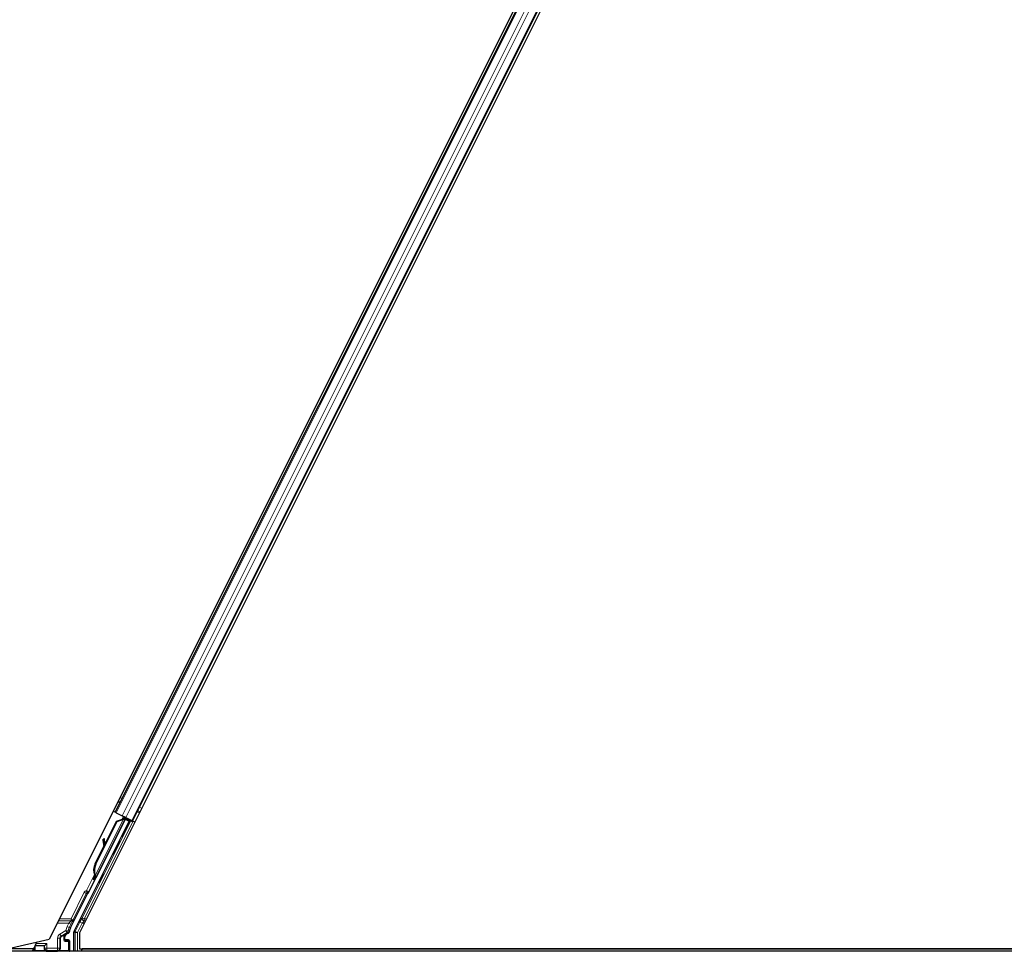
# Model space of a CAD drawing. Units: inches. Extents: x 0.4 to 33.6, y 0.4 to 21.6.
# Drawn here: x 23.3 to 23.5, y 5.8 to 6 of the extents above; entities that cross this region are included whole.
import ezdxf

# ---------------------------------------------------------------- set-up
doc = ezdxf.new("R2010")
doc.units = ezdxf.units.IN
doc.header["$MEASUREMENT"] = 0
doc.layers.add('Visible (ANSI)', color=7, linetype='Continuous', lineweight=25)
doc.layers.add('Visible Narrow (ANSI)', color=7, linetype='Continuous', lineweight=18)

msp = doc.modelspace()

# ---------------------------------------------------------------- linework, layer by layer
at = {"layer": 'Visible (ANSI)'}
for p, q in [((23.529107, 6.230741), (23.295533, 5.763593)), ((23.535231, 6.228993), (23.303332, 5.765195)), ((23.312569, 5.796257), (23.515398, 6.201915)), ((23.317041, 5.794021), (23.51987, 6.199679)), ((23.312569, 5.796257), (23.312005, 5.796539)), ((23.312768, 5.796157), (23.312569, 5.796257)), ((23.312768, 5.796157), (23.314325, 5.795379)), ((23.315286, 5.794898), (23.314325, 5.795379)), ((23.314619, 5.795055), (23.314874, 5.794927)), ((23.314857, 5.794771), (23.314994, 5.795044)), ((23.301968, 5.765657), (23.316113, 5.793945)), ((23.305644, 5.775552), (23.315095, 5.794454)), ((23.307463, 5.782936), (23.312964, 5.793938)), ((23.307576, 5.782879), (23.313077, 5.793881)), ((23.315263, 5.794798), (23.307617, 5.779506)), ((23.309938, 5.788089), (23.312883, 5.793979)), ((23.312883, 5.793979), (23.313628, 5.794261)), ((23.312964, 5.793938), (23.314564, 5.794548)), ((23.313077, 5.793881), (23.312964, 5.793938)), ((23.313077, 5.793881), (23.314677, 5.794491)), ((23.314564, 5.794548), (23.314614, 5.794523)), ((23.314614, 5.794523), (23.314677, 5.794491)), ((23.314978, 5.794943), (23.315021, 5.795031)), ((23.315104, 5.79488), (23.314978, 5.794943)), ((23.315097, 5.794465), (23.315095, 5.794454)), ((23.315095, 5.794454), (23.316113, 5.793945)), ((23.315264, 5.7948), (23.315104, 5.79488)), ((23.316263, 5.793995), (23.315142, 5.794556)), ((23.315245, 5.791923), (23.316263, 5.793995)), ((23.315264, 5.7948), (23.315307, 5.794888)), ((23.316361, 5.794028), (23.315281, 5.791906)), ((23.315286, 5.794898), (23.316842, 5.79412)), ((23.315558, 5.794348), (23.315724, 5.794679)), ((23.315591, 5.794413), (23.316361, 5.794028)), ((23.315653, 5.794538), (23.317076, 5.793827)), ((23.316263, 5.793995), (23.316113, 5.793945)), ((23.316534, 5.794086), (23.316361, 5.794028)), ((23.317041, 5.794021), (23.316842, 5.79412)), ((23.317605, 5.793739), (23.317041, 5.794021)), ((23.307382, 5.782976), (23.309662, 5.787536)), ((23.309732, 5.789402), (23.309415, 5.789358)), ((23.309751, 5.789392), (23.309434, 5.789348)), ((23.309683, 5.787376), (23.309446, 5.789117)), ((23.30947, 5.789105), (23.309709, 5.787427)), ((23.30996, 5.78793), (23.309787, 5.78915)), ((23.306911, 5.778963), (23.307353, 5.779847)), ((23.307367, 5.780029), (23.307317, 5.780054)), ((23.30743, 5.779997), (23.307367, 5.780029)), ((23.307085, 5.779323), (23.306906, 5.778966)), ((23.306906, 5.778966), (23.306911, 5.778963)), ((23.306922, 5.778958), (23.306911, 5.778963)), ((23.307355, 5.779825), (23.306922, 5.778958)), ((23.306922, 5.778958), (23.306929, 5.778954)), ((23.306942, 5.778948), (23.306929, 5.778954)), ((23.306942, 5.778948), (23.306949, 5.778944)), ((23.306949, 5.778944), (23.307356, 5.779755)), ((23.30696, 5.778938), (23.306949, 5.778944)), ((23.307353, 5.779723), (23.30696, 5.778938)), ((23.30696, 5.778938), (23.306965, 5.778936)), ((23.306965, 5.778936), (23.307144, 5.779294)), ((23.307251, 5.778793), (23.306965, 5.778936)), ((23.307144, 5.779294), (23.30743, 5.779151)), ((23.30743, 5.779151), (23.307251, 5.778793)), ((23.30733, 5.779648), (23.307456, 5.779585)), ((23.307456, 5.779585), (23.307617, 5.779505)), ((23.30101, 5.766502), (23.305386, 5.775254)), ((23.299844, 5.764754), (23.300455, 5.765107)), ((23.301905, 5.760468), (23.301905, 5.765388)), ((23.303332, 5.765195), (23.303332, 5.761098)), ((23.284726, 5.761098), (23.295533, 5.763593)), ((23.291909, 5.761914), (23.292209, 5.762514)), ((23.292209, 5.762514), (23.292386, 5.762866)), ((23.294985, 5.762514), (23.294385, 5.761914)), ((23.299544, 5.763593), (23.299544, 5.764234)), ((23.300546, 5.763393), (23.299744, 5.763393)), ((23.300746, 5.763193), (23.300746, 5.760543)), ((23.761993, 5.760468), (22.804307, 5.760468)), ((23.291496, 5.761088), (22.824079, 5.761088)), ((23.291693, 5.761482), (23.291186, 5.760468)), ((23.291868, 5.761832), (23.291693, 5.761482)), ((23.291693, 5.761482), (23.291693, 5.760543)), ((23.291909, 5.761914), (23.291868, 5.761832)), ((23.291927, 5.761914), (23.291909, 5.761914)), ((23.294247, 5.761914), (23.291927, 5.761914)), ((23.294247, 5.761914), (23.294305, 5.761914)), ((23.294385, 5.761914), (23.294305, 5.761914)), ((23.303332, 5.761098), (23.762121, 5.761098)), ((23.303769, 5.760468), (23.304084, 5.761098)), ((23.76212, 5.761088), (23.304079, 5.761088))]:
    msp.add_line(p, q, dxfattribs=at)
for centre, major_axis, ratio, start_param, end_param in [((23.314614, 5.795046), (-0.000537, 0.000268), 0.0174551, 4.216916, 4.712389), ((23.317071, 5.793817), (-0.000537, 0.000268), 0.0174551, 4.712389, 6.265732), ((23.315469, 5.792327), (0.00055, 0.0011), 0.0174551, 1.9547688, 4.3284165), ((23.309498, 5.788763), (-0.000083, 0.000594), 0.0043131, 5.8304198, 7.2156469), ((23.308935, 5.792861), (0.000552, -0.003962), 0.0043131, 5.8304198, 6.7300135), ((23.309517, 5.788754), (-0.000083, 0.000594), 0.0043131, 5.3447865, 6.7300135), ((23.309815, 5.788807), (-0.000083, 0.000594), 0.0043131, 6.0839042, 6.2831853), ((23.309833, 5.788798), (-0.000083, 0.000594), 0.0043131, 5.3447865, 6.2831853), ((23.310187, 5.781574), (0.00152, 0.003041), 0.9225381, 1.5707872, 2.4612242), ((23.310256, 5.781539), (0.001521, 0.003041), 0.9184464, 1.5708053, 2.4612423), ((23.310369, 5.781483), (0.001521, 0.003041), 0.9184464, 1.5708053, 2.4612423), ((23.307472, 5.780024), (0.000836, 0.001673), 0.005236, 1.7005617, 2.2675202), ((23.307472, 5.780024), (-0.000836, -0.001673), 0.005236, 0.8740654, 1.4212001), ((23.308606, 5.782364), (-0.001521, -0.003041), 0.005236, 5.7932244, 6.2831818), ((23.308665, 5.782335), (-0.001521, -0.003041), 0.005236, 6.2831818, 6.7731391), ((23.307759, 5.779881), (0.000577, 0.001154), 0.005236, 2.7658895, 3.5172958), ((23.308951, 5.782192), (-0.001521, -0.003041), 0.005236, 0, 0.4899538), ((23.305565, 5.775164), (-0.000179, 0.000089), 0.9998477, 5.7847198, 6.2831853), ((23.300144, 5.764234), (-0.00052, 0.0003), 0.9997969, 5.7596745, 6.8066962), ((23.303246, 5.765384), (-0.002434, 0.000574), 0.9998392, 6.0513979, 6.4368004), ((23.302505, 5.765388), (-0.000584, 0.000138), 0.9998392, 6.0513979, 6.5149727), ((23.299744, 5.763593), (-0.000141, -0.000141), 0.9996955, 5.4979394, 7.0684312), ((23.300546, 5.763193), (0.000141, 0.000141), 0.9996955, 5.4979394, 7.0684312), ((23.291893, 5.760543), (-0.000141, -0.000141), 0.9996955, 5.4979394, 5.8839459), ((23.294385, 5.762514), (0, -0.0006), 0.0174551, 0, 0.0174533), ((23.300546, 5.760543), (0.000141, -0.000141), 0.9996955, 0.3992394, 0.7852459)]:
    msp.add_ellipse(centre, major_axis=major_axis, ratio=ratio, start_param=start_param, end_param=end_param, dxfattribs=at)
for centre, major_axis in [((23.314839, 5.791211), (-0.000577, -0.001154)), ((23.314955, 5.791153), (-0.000577, -0.001154)), ((23.312884, 5.787157), (-0.000894, -0.001789)), ((23.308949, 5.779286), (-0.000577, -0.001154)), ((23.29622, 5.760513), (0.00148, 0))]:
    msp.add_ellipse(centre, major_axis=major_axis, ratio=0.0174551, dxfattribs=at)
for points, knots in [([(23.314978, 5.794943), (23.314938, 5.794862), (23.314882, 5.794791), (23.314811, 5.794726), (23.31474, 5.79466), (23.314656, 5.794603), (23.314564, 5.794548)], [0, 0, 0, 0, 0.041952806, 0.041952806, 0.041952806, 0.083905617, 0.083905617, 0.083905617, 0.083905617]), ([(23.314677, 5.794491), (23.314795, 5.794515), (23.314902, 5.794543), (23.314993, 5.79458), (23.315059, 5.794607), (23.315115, 5.794638), (23.315161, 5.794674), (23.315206, 5.794711), (23.315241, 5.794753), (23.315264, 5.7948)], [0, 0, 0, 0, 0.04830059, 0.04830059, 0.04830059, 0.08291018, 0.08291018, 0.08291018, 0.11752004, 0.11752004, 0.11752004, 0.11752004]), ([(23.30724, 5.780092), (23.307242, 5.780086), (23.307243, 5.78008), (23.307244, 5.780075), (23.307245, 5.780069), (23.307246, 5.780063), (23.307248, 5.780057), (23.307249, 5.780052), (23.30725, 5.780046), (23.307251, 5.78004), (23.307252, 5.780035), (23.307253, 5.780029), (23.307254, 5.780023), (23.307256, 5.780018), (23.307257, 5.780012), (23.307258, 5.780007), (23.307259, 5.780001), (23.30726, 5.779996), (23.307261, 5.77999), (23.307262, 5.779983), (23.307263, 5.779976), (23.307265, 5.779969), (23.307265, 5.779965), (23.307266, 5.779962), (23.307267, 5.779958), (23.307267, 5.779952), (23.307268, 5.779947), (23.307269, 5.779942), (23.30727, 5.779936), (23.307271, 5.779931), (23.307272, 5.779926), (23.307272, 5.779921), (23.307273, 5.779916), (23.307274, 5.779911), (23.307274, 5.779906), (23.307275, 5.779901), (23.307276, 5.779895), (23.307276, 5.77989), (23.307277, 5.779886), (23.307277, 5.779881), (23.307278, 5.779876), (23.307278, 5.779871), (23.307279, 5.779866), (23.307279, 5.779861), (23.307279, 5.779856), (23.30728, 5.779852), (23.30728, 5.779847), (23.30728, 5.779842), (23.307281, 5.779838), (23.307281, 5.779833), (23.307281, 5.779828), (23.307281, 5.779824), (23.307281, 5.779818), (23.307281, 5.779812), (23.307281, 5.779807), (23.307281, 5.779804), (23.307281, 5.7798), (23.307281, 5.779797), (23.307281, 5.779793), (23.307281, 5.779789), (23.30728, 5.779785), (23.30728, 5.77978), (23.30728, 5.779776), (23.307279, 5.779772), (23.307279, 5.779768), (23.307278, 5.779764), (23.307278, 5.77976), (23.307277, 5.779756), (23.307277, 5.779752), (23.307276, 5.779748), (23.307275, 5.779744), (23.307275, 5.77974), (23.307274, 5.779737), (23.307273, 5.779733), (23.307272, 5.779729), (23.307271, 5.779726), (23.30727, 5.779722), (23.307269, 5.779718), (23.307268, 5.779715), (23.307267, 5.779711), (23.307266, 5.779708), (23.307265, 5.779705), (23.307264, 5.779701), (23.307262, 5.779698), (23.307261, 5.779695), (23.307259, 5.779691), (23.307258, 5.779688), (23.307256, 5.779685)], [0, 0, 0, 0, 0.002346749, 0.002346749, 0.002346749, 0.004698508, 0.004698508, 0.004698508, 0.007052327, 0.007052327, 0.007052327, 0.009405267, 0.009405267, 0.009405267, 0.011754434, 0.011754434, 0.011754434, 0.014097016, 0.014097016, 0.014097016, 0.017052365, 0.017052365, 0.017052365, 0.018755583, 0.018755583, 0.018755583, 0.021080949, 0.021080949, 0.021080949, 0.023405692, 0.023405692, 0.023405692, 0.025728618, 0.025728618, 0.025728618, 0.028048554, 0.028048554, 0.028048554, 0.030364354, 0.030364354, 0.030364354, 0.032674905, 0.032674905, 0.032674905, 0.034979129, 0.034979129, 0.034979129, 0.037275988, 0.037275988, 0.037275988, 0.039564488, 0.039564488, 0.039564488, 0.042479447, 0.042479447, 0.042479447, 0.044115395, 0.044115395, 0.044115395, 0.046386054, 0.046386054, 0.046386054, 0.048655059, 0.048655059, 0.048655059, 0.050921413, 0.050921413, 0.050921413, 0.05318414, 0.05318414, 0.05318414, 0.055442288, 0.055442288, 0.055442288, 0.057694932, 0.057694932, 0.057694932, 0.059941178, 0.059941178, 0.059941178, 0.062180163, 0.062180163, 0.062180163, 0.06441106, 0.06441106, 0.06441106, 0.066633081, 0.066633081, 0.066633081, 0.066633081]), ([(23.307317, 5.780054), (23.307318, 5.780048), (23.30732, 5.780042), (23.307321, 5.780036), (23.307322, 5.78003), (23.307323, 5.780025), (23.307324, 5.780019), (23.307325, 5.780013), (23.307327, 5.780008), (23.307328, 5.780002), (23.307329, 5.779996), (23.30733, 5.779991), (23.307331, 5.779985), (23.307332, 5.779979), (23.307333, 5.779974), (23.307334, 5.779968), (23.307335, 5.779963), (23.307336, 5.779957), (23.307337, 5.779952), (23.307338, 5.779945), (23.30734, 5.779938), (23.307341, 5.779931), (23.307341, 5.779927), (23.307342, 5.779923), (23.307343, 5.779919), (23.307344, 5.779914), (23.307344, 5.779909), (23.307345, 5.779904), (23.307346, 5.779898), (23.307347, 5.779893), (23.307348, 5.779888), (23.307348, 5.779883), (23.307349, 5.779878), (23.30735, 5.779873), (23.30735, 5.779868), (23.307351, 5.779862), (23.307351, 5.779857), (23.307352, 5.779852), (23.307353, 5.779848), (23.307353, 5.779843), (23.307354, 5.779838), (23.307354, 5.779833), (23.307354, 5.779828), (23.307355, 5.779823), (23.307355, 5.779819), (23.307355, 5.779814), (23.307356, 5.779809), (23.307356, 5.779804), (23.307356, 5.7798), (23.307356, 5.779795), (23.307356, 5.779791), (23.307356, 5.779786), (23.307356, 5.77978), (23.307356, 5.779775), (23.307356, 5.779769), (23.307356, 5.779766), (23.307356, 5.779763), (23.307356, 5.77976), (23.307356, 5.779755), (23.307356, 5.779751), (23.307355, 5.779747), (23.307355, 5.779743), (23.307355, 5.779739), (23.307354, 5.779735), (23.307354, 5.77973), (23.307353, 5.779726), (23.307353, 5.779722), (23.307352, 5.779718), (23.307352, 5.779715), (23.307351, 5.779711), (23.30735, 5.779707), (23.307349, 5.779703), (23.307349, 5.779699), (23.307348, 5.779696), (23.307347, 5.779692), (23.307346, 5.779688), (23.307345, 5.779685), (23.307344, 5.779681), (23.307343, 5.779678), (23.307342, 5.779674), (23.30734, 5.779671), (23.307339, 5.779667), (23.307338, 5.779664), (23.307336, 5.779661), (23.307335, 5.779657), (23.307334, 5.779654), (23.307332, 5.779651), (23.30733, 5.779648)], [0, 0, 0, 0, 0.002346749, 0.002346749, 0.002346749, 0.004698508, 0.004698508, 0.004698508, 0.007052327, 0.007052327, 0.007052327, 0.009405267, 0.009405267, 0.009405267, 0.011754434, 0.011754434, 0.011754434, 0.014097016, 0.014097016, 0.014097016, 0.017052365, 0.017052365, 0.017052365, 0.018755583, 0.018755583, 0.018755583, 0.021080949, 0.021080949, 0.021080949, 0.023405692, 0.023405692, 0.023405692, 0.025728618, 0.025728618, 0.025728618, 0.028048554, 0.028048554, 0.028048554, 0.030364354, 0.030364354, 0.030364354, 0.032674905, 0.032674905, 0.032674905, 0.034979129, 0.034979129, 0.034979129, 0.037275988, 0.037275988, 0.037275988, 0.039564488, 0.039564488, 0.039564488, 0.042479447, 0.042479447, 0.042479447, 0.044115395, 0.044115395, 0.044115395, 0.046386054, 0.046386054, 0.046386054, 0.048655059, 0.048655059, 0.048655059, 0.050921413, 0.050921413, 0.050921413, 0.05318414, 0.05318414, 0.05318414, 0.055442288, 0.055442288, 0.055442288, 0.057694932, 0.057694932, 0.057694932, 0.059941178, 0.059941178, 0.059941178, 0.062180163, 0.062180163, 0.062180163, 0.06441106, 0.06441106, 0.06441106, 0.066633081, 0.066633081, 0.066633081, 0.066633081]), ([(23.307617, 5.779505), (23.307618, 5.779508), (23.30762, 5.779511), (23.307621, 5.779514), (23.307622, 5.779518), (23.307623, 5.779521), (23.307624, 5.779525), (23.307625, 5.779528), (23.307626, 5.779532), (23.307627, 5.779536), (23.307627, 5.779539), (23.307628, 5.779543), (23.307628, 5.779547), (23.307629, 5.779551), (23.307629, 5.779555), (23.307629, 5.779559), (23.307629, 5.779563), (23.307629, 5.779568), (23.307628, 5.779572), (23.307628, 5.779576), (23.307628, 5.779581), (23.307627, 5.779585), (23.307626, 5.77959), (23.307626, 5.779594), (23.307625, 5.779599), (23.307624, 5.779604), (23.307623, 5.779609), (23.307622, 5.779614), (23.307621, 5.779618), (23.30762, 5.779622), (23.307619, 5.779626), (23.307617, 5.779632), (23.307615, 5.779638), (23.307613, 5.779644), (23.307612, 5.779649), (23.30761, 5.779655), (23.307608, 5.77966), (23.307606, 5.779666), (23.307604, 5.779671), (23.307602, 5.779677), (23.3076, 5.779682), (23.307598, 5.779688), (23.307595, 5.779694), (23.307593, 5.7797), (23.30759, 5.779706), (23.307588, 5.779711), (23.307585, 5.779717), (23.307582, 5.779723), (23.307579, 5.779729), (23.307577, 5.779735), (23.307574, 5.779742), (23.307571, 5.779748), (23.307568, 5.779754), (23.307565, 5.77976), (23.307561, 5.779767), (23.307557, 5.779775), (23.307553, 5.779783), (23.307549, 5.779791), (23.307546, 5.779796), (23.307544, 5.779801), (23.307541, 5.779806), (23.307538, 5.779812), (23.307534, 5.779819), (23.30753, 5.779826), (23.307527, 5.779832), (23.307523, 5.779839), (23.307519, 5.779846), (23.307515, 5.779853), (23.307511, 5.77986), (23.307507, 5.779867), (23.307503, 5.779874), (23.307499, 5.779881), (23.307495, 5.779888), (23.307491, 5.779895), (23.307487, 5.779902), (23.307483, 5.779909), (23.307479, 5.779916), (23.307474, 5.779923), (23.30747, 5.779931), (23.307466, 5.779938), (23.307461, 5.779945), (23.307457, 5.779953), (23.307453, 5.77996), (23.307448, 5.779967), (23.307444, 5.779975), (23.307439, 5.779982), (23.307435, 5.77999), (23.30743, 5.779997)], [0, 0, 0, 0, 0.00372486, 0.00372486, 0.00372486, 0.00745131, 0.00745131, 0.00745131, 0.01117751, 0.01117751, 0.01117751, 0.01490162, 0.01490162, 0.01490162, 0.0186218, 0.0186218, 0.0186218, 0.02233619, 0.02233619, 0.02233619, 0.02604296, 0.02604296, 0.02604296, 0.02974029, 0.02974029, 0.02974029, 0.03342638, 0.03342638, 0.03342638, 0.03640947, 0.03640947, 0.03640947, 0.04076926, 0.04076926, 0.04076926, 0.04443837, 0.04443837, 0.04443837, 0.04810536, 0.04810536, 0.04810536, 0.05176846, 0.05176846, 0.05176846, 0.05542591, 0.05542591, 0.05542591, 0.05907595, 0.05907595, 0.05907595, 0.06271684, 0.06271684, 0.06271684, 0.06634687, 0.06634687, 0.06634687, 0.07096446, 0.07096446, 0.07096446, 0.07357217, 0.07357217, 0.07357217, 0.07718059, 0.07718059, 0.07718059, 0.08078786, 0.08078786, 0.08078786, 0.08439152, 0.08439152, 0.08439152, 0.08798912, 0.08798912, 0.08798912, 0.09157823, 0.09157823, 0.09157823, 0.09515641, 0.09515641, 0.09515641, 0.09872131, 0.09872131, 0.09872131, 0.10227061, 0.10227061, 0.10227061, 0.10580207, 0.10580207, 0.10580207, 0.10580207]), ([(23.30545, 5.775328), (23.305491, 5.775357), (23.305528, 5.775391), (23.305594, 5.775466), (23.305622, 5.775508), (23.305644, 5.775552)], [0, 0, 0, 0, 0.019000334, 0.019000334, 0.038000618, 0.038000618, 0.038000618, 0.038000618]), ([(23.299649, 5.764867), (23.299648, 5.764866), (23.299647, 5.764866), (23.299502, 5.764783), (23.299381, 5.764657), (23.299311, 5.764528)], [-0.083225687, -0.083225687, -0.083225687, -0.083225687, -0.0827497, -0.0827497, 0, 0, 0, 0]), ([(23.300455, 5.765107), (23.300497, 5.765131), (23.300536, 5.76516), (23.300605, 5.765228), (23.300636, 5.765266), (23.300688, 5.765348), (23.300709, 5.765392), (23.30074, 5.765483), (23.30075, 5.765531), (23.300754, 5.765579)], [0, 0, 0, 0, 0.018443045, 0.018443045, 0.036881384, 0.036881384, 0.055319798, 0.055319798, 0.073762776, 0.073762776, 0.073762776, 0.073762776])]:
    msp.add_open_spline(points, degree=3, knots=knots, dxfattribs=at)
at = {"layer": 'Visible Narrow (ANSI)'}
for p, q in [((23.312768, 5.796157), (23.515597, 6.201816)), ((23.314325, 5.795379), (23.517153, 6.201038)), ((23.315286, 5.794898), (23.518115, 6.200557)), ((23.316842, 5.79412), (23.519671, 6.199779)), ((23.313204, 5.798936), (23.313768, 5.798654)), ((23.313243, 5.799013), (23.313806, 5.798731)), ((23.313346, 5.79922), (23.31391, 5.798938)), ((23.313772, 5.800072), (23.314336, 5.79979)), ((23.314619, 5.795055), (23.314361, 5.794538)), ((23.314975, 5.795054), (23.314813, 5.794728)), ((23.314857, 5.794771), (23.314994, 5.795044)), ((23.31824, 5.796418), (23.318803, 5.796136)), ((23.318279, 5.796495), (23.318842, 5.796213)), ((23.318382, 5.796702), (23.318945, 5.79642)), ((23.318808, 5.797554), (23.319371, 5.797272)), ((23.316534, 5.794086), (23.304055, 5.769128)), ((23.304592, 5.768859), (23.317076, 5.793827)), ((23.314677, 5.794491), (23.30743, 5.779997)), ((23.315245, 5.791923), (23.315281, 5.791906)), ((23.309439, 5.7893), (23.309424, 5.789298)), ((23.309787, 5.78915), (23.30947, 5.789105)), ((23.307576, 5.782879), (23.307463, 5.782936)), ((23.307196, 5.780208), (23.305137, 5.776091)), ((23.30724, 5.780092), (23.307275, 5.780162)), ((23.30735, 5.779872), (23.307256, 5.779685)), ((23.305674, 5.775823), (23.307177, 5.77883)), ((23.304568, 5.775663), (23.301166, 5.768859)), ((23.301703, 5.768591), (23.305105, 5.775394)), ((23.305105, 5.775394), (23.304568, 5.775663)), ((23.305105, 5.775394), (23.305386, 5.775254)), ((23.305247, 5.775501), (23.305137, 5.776091)), ((23.305137, 5.776091), (23.305674, 5.775823)), ((23.2976, 5.767728), (23.300616, 5.767728)), ((23.297883, 5.768294), (23.301166, 5.768294)), ((23.301166, 5.768859), (23.298166, 5.768859)), ((23.300616, 5.767728), (23.300173, 5.766841)), ((23.300616, 5.767728), (23.301153, 5.76746)), ((23.300709, 5.766573), (23.301153, 5.76746)), ((23.301166, 5.768859), (23.301166, 5.768294)), ((23.301703, 5.768591), (23.301166, 5.768859)), ((23.303474, 5.767996), (23.302269, 5.765586)), ((23.302805, 5.765317), (23.304011, 5.767728)), ((23.304011, 5.767728), (23.303474, 5.767996)), ((23.304011, 5.767728), (23.304599, 5.767728)), ((23.304592, 5.768859), (23.304055, 5.769128)), ((23.305165, 5.768859), (23.304592, 5.768859)), ((23.304592, 5.768294), (23.304592, 5.768859)), ((23.304592, 5.768294), (23.304882, 5.768294)), ((23.299866, 5.765806), (23.298294, 5.764898)), ((23.298294, 5.764898), (23.298594, 5.764379)), ((23.298594, 5.764379), (23.300165, 5.765286)), ((23.299649, 5.764867), (23.298682, 5.764328)), ((23.299649, 5.764867), (23.299844, 5.764754)), ((23.300165, 5.765286), (23.299866, 5.765806)), ((23.299866, 5.765806), (23.300462, 5.765738)), ((23.300173, 5.766841), (23.300709, 5.766573)), ((23.30101, 5.766502), (23.300709, 5.766573)), ((23.301905, 5.765388), (23.302205, 5.765317)), ((23.302269, 5.765586), (23.301968, 5.765657)), ((23.302805, 5.765317), (23.302205, 5.765317)), ((23.302205, 5.765317), (23.302205, 5.760468)), ((23.302269, 5.765586), (23.302805, 5.765317)), ((23.302805, 5.760468), (23.302805, 5.765317)), ((23.294985, 5.762514), (23.292209, 5.762514)), ((23.294985, 5.761244), (23.294985, 5.762514)), ((23.297694, 5.763859), (23.297694, 5.761244)), ((23.297694, 5.763859), (23.298294, 5.763859)), ((23.298294, 5.761244), (23.298294, 5.763859)), ((23.298294, 5.763859), (23.298378, 5.76381)), ((23.298378, 5.76381), (23.298437, 5.76381)), ((23.298378, 5.76381), (23.298378, 5.761159)), ((23.298437, 5.761159), (23.298437, 5.76381)), ((23.298682, 5.764328), (23.298594, 5.764379)), ((23.29864, 5.764155), (23.299311, 5.764528)), ((23.299348, 5.764347), (23.29929, 5.764347)), ((23.29929, 5.764347), (23.29929, 5.763396)), ((23.29929, 5.763396), (23.299348, 5.763396)), ((23.299348, 5.763396), (23.299348, 5.764347)), ((23.299348, 5.764347), (23.299544, 5.764234)), ((23.299544, 5.763593), (23.299348, 5.763396)), ((23.299555, 5.763204), (23.299744, 5.763393)), ((23.300371, 5.763218), (23.299555, 5.763204)), ((23.299682, 5.763089), (23.299682, 5.763089)), ((23.299697, 5.763004), (23.300513, 5.763018)), ((23.300546, 5.763393), (23.300371, 5.763218)), ((23.300513, 5.763018), (23.300571, 5.763018)), ((23.300513, 5.763018), (23.300513, 5.760718)), ((23.300571, 5.763018), (23.300746, 5.763193)), ((23.300571, 5.760718), (23.300571, 5.763018)), ((23.291868, 5.760718), (23.291693, 5.760543)), ((23.291868, 5.761832), (23.291868, 5.760718)), ((23.291927, 5.760718), (23.291868, 5.760718)), ((23.291927, 5.760718), (23.291927, 5.761914)), ((23.294359, 5.760761), (23.291927, 5.760718)), ((23.292018, 5.760468), (23.292068, 5.760518)), ((23.292068, 5.760518), (23.2945, 5.760561)), ((23.294247, 5.761914), (23.294247, 5.761163)), ((23.294305, 5.761163), (23.294247, 5.761163)), ((23.294305, 5.761163), (23.294305, 5.761914)), ((23.294385, 5.761244), (23.294305, 5.761163)), ((23.294385, 5.761914), (23.294385, 5.761244)), ((23.294385, 5.761244), (23.294985, 5.761244)), ((23.294919, 5.760578), (23.294985, 5.760644)), ((23.297694, 5.761244), (23.294985, 5.761244)), ((23.294985, 5.761244), (23.294985, 5.760644)), ((23.294985, 5.760644), (23.297694, 5.760644)), ((23.297694, 5.760644), (23.297694, 5.761244)), ((23.297694, 5.761244), (23.298294, 5.761244)), ((23.297694, 5.760644), (23.297764, 5.760573)), ((23.298184, 5.760556), (23.300371, 5.760518)), ((23.298378, 5.761159), (23.298294, 5.761244)), ((23.300513, 5.760718), (23.298324, 5.760756)), ((23.298378, 5.761159), (23.298437, 5.761159)), ((23.300371, 5.760518), (23.300421, 5.760468)), ((23.300571, 5.760718), (23.300513, 5.760718)), ((23.300746, 5.760543), (23.300571, 5.760718))]:
    msp.add_line(p, q, dxfattribs=at)
for centre, radius, start, end in [((23.300371, 5.763018), 0.0002, 0, 89.98255), ((23.292068, 5.760718), 0.0002, 180, 269.98255), ((23.294985, 5.761244), 0.0006, 180, 269.98255), ((23.297694, 5.761244), 0.0006, 270, 359.98255), ((23.300371, 5.760718), 0.0002, 270, 359.98255)]:
    msp.add_arc(centre, radius, start, end, dxfattribs=at)
for centre, major_axis, ratio, start_param, end_param in [((23.305284, 5.775305), (-0.000716, 0.000358), 0.9998477, 5.3600096, 6.2831853), ((23.305284, 5.775305), (-0.000179, 0.00009), 0.9989349, 5.3600096, 6.2831853), ((23.305137, 5.776091), (0.00059, 0.00011), 0.9999455, 4.712389, 5.6356212), ((23.304667, 5.775613), (0.000843, -0.000422), 0.2121402, 0.4984655, 0.9231757), ((23.305204, 5.775345), (0.000358, 0.000716), 0.4285801, 5.2110479, 5.6355647), ((23.300593, 5.767728), (0.0006, 0.0006), 0.019508, 4.7319093, 5.9628687), ((23.301129, 5.76746), (0.0006, 0.0012), 0.0156113, 4.7201969, 5.9511563), ((23.301166, 5.768859), (0.000548, -0.000244), 0.9326139, 5.1056122, 6.2348052), ((23.303497, 5.767996), (-0.0006, -0.0012), 0.0156113, 3.4892374, 4.7201969), ((23.304592, 5.768859), (-0.000525, 0.000291), 0.927067, 0.0465695, 2.0461382), ((23.304034, 5.767728), (-0.0006, -0.0006), 0.019508, 3.5009499, 4.7319093), ((23.298894, 5.763859), (-0.001039, 0.0006), 0.9997969, 5.7596745, 6.8066962), ((23.302946, 5.765455), (-0.003018, 0.000712), 0.9998392, 6.0513979, 6.4016226), ((23.299866, 5.765806), (0.00052, 0.0003), 0.9998903, 4.712389, 5.6460627), ((23.302946, 5.765455), (-0.002434, 0.000575), 0.9997621, 6.0513979, 6.4016226), ((23.302805, 5.765317), (-0.000268, -0.000537), 0.9998562, 4.712389, 5.1759638), ((23.298894, 5.763859), (-0.00052, 0.0003), 0.9993911, 5.7596745, 6.8066962), ((23.298986, 5.763806), (-0.000587, 0.000159), 0.9864376, 5.4974519, 6.5444736), ((23.298844, 5.763806), (-0.000393, 0.000108), 0.9797, 5.4978311, 6.5448528), ((23.298782, 5.764155), (-0.000097, 0.000175), 0.6578853, 0.0231756, 1.2194364), ((23.300104, 5.764339), (-0.000787, 0.000215), 0.9797, 0.0336894, 0.2616675), ((23.299697, 5.763404), (-0.000376, -0.00016), 0.9751956, 5.8907147, 7.4612064), ((23.299169, 5.764528), (0.000195, -0.000046), 0.224484, 0.0197838, 0.8119443), ((23.299962, 5.764339), (-0.000593, 0.000163), 0.973048, 0.0334592, 0.2614373), ((23.299555, 5.763404), (-0.000192, -0.000083), 0.9512323, 5.8929392, 7.4634309), ((23.299555, 5.763004), (-0.000003, 0.0002), 0.7070529, 4.700048, 6.2585033), ((23.300371, 5.763018), (-0.000003, 0.0002), 0.7070529, 4.700048, 6.2585033), ((23.292068, 5.760718), (0.000003, -0.0002), 0.7070529, 4.700048, 6.2585033), ((23.295061, 5.761178), (-0.000752, -0.000319), 0.9751956, 5.8907147, 6.4211485), ((23.29492, 5.761178), (-0.000568, -0.000243), 0.9670933, 5.8911133, 7.461605), ((23.2945, 5.760761), (0.000003, -0.0002), 0.7070529, 4.700048, 6.2585033), ((23.297764, 5.761174), (0.000568, -0.000243), 0.9670933, 5.1047656, 6.6752573), ((23.298184, 5.760756), (-0.000003, -0.0002), 0.7070529, 0.0246821, 1.5831374), ((23.297623, 5.761174), (0.000752, -0.000319), 0.9751956, 6.1452221, 6.6756559), ((23.300371, 5.760718), (-0.000003, -0.0002), 0.7070529, 0.0246821, 1.5831374)]:
    msp.add_ellipse(centre, major_axis=major_axis, ratio=ratio, start_param=start_param, end_param=end_param, dxfattribs=at)
for points in [[(23.299364, 5.764483), (23.299401, 5.764638), (23.299507, 5.764785), (23.299649, 5.764867)], [(23.300165, 5.765286), (23.300261, 5.765226), (23.300358, 5.765166), (23.300455, 5.765107)], [(23.300754, 5.765579), (23.300656, 5.765632), (23.300558, 5.765685), (23.300462, 5.765738)]]:
    msp.add_open_spline(points, degree=3, dxfattribs=at)
for points, knots in [([(23.294919, 5.760578), (23.294841, 5.760575), (23.294764, 5.760586), (23.294687, 5.760608), (23.294648, 5.760619), (23.294611, 5.760634), (23.294574, 5.76065), (23.29457, 5.760652), (23.294567, 5.760653), (23.294563, 5.760655), (23.294544, 5.760664), (23.294525, 5.760673), (23.294506, 5.760683), (23.294456, 5.760709), (23.294408, 5.760738), (23.294359, 5.760761)], [-0.00064412, -0.00064412, -0.00064412, -0.00064412, 0.05428039, 0.05428039, 0.05428039, 0.08142058, 0.08142058, 0.08142058, 0.08395461, 0.08395461, 0.08395461, 0.0982233, 0.0982233, 0.0982233, 0.13569222, 0.13569222, 0.13569222, 0.13569222]), ([(23.2945, 5.760561), (23.294601, 5.760562), (23.294703, 5.760566), (23.294822, 5.760572), (23.29488, 5.760575), (23.294918, 5.760578), (23.294919, 5.760578), (23.294919, 5.760578)], [-0.13570097, -0.13570097, -0.13570097, -0.13570097, -0.08142058, -0.05428039, 0, 0, 0.00064412, 0.00064412, 0.00064412, 0.00064412]), ([(23.298325, 5.760756), (23.298276, 5.760734), (23.298227, 5.760705), (23.298178, 5.760679), (23.298159, 5.760669), (23.29814, 5.76066), (23.29812, 5.760651), (23.298117, 5.760649), (23.298113, 5.760648), (23.29811, 5.760646), (23.298073, 5.760629), (23.298035, 5.760615), (23.297997, 5.760604), (23.29792, 5.760582), (23.297842, 5.760571), (23.297764, 5.760573)], [0.00000878, 0.00000878, 0.00000878, 0.00000878, 0.03748003, 0.03748003, 0.03748003, 0.05174673, 0.05174673, 0.05174673, 0.05428039, 0.05428039, 0.05428039, 0.08142058, 0.08142058, 0.08142058, 0.13634509, 0.13634509, 0.13634509, 0.13634509]), ([(23.297764, 5.760573), (23.297765, 5.760573), (23.297765, 5.760573), (23.297804, 5.760571), (23.297861, 5.760567), (23.297981, 5.760562), (23.298083, 5.760558), (23.298184, 5.760556)], [-0.13634509, -0.13634509, -0.13634509, -0.13634509, -0.13570097, -0.13570097, -0.08142058, -0.05428039, 0, 0, 0, 0])]:
    msp.add_open_spline(points, degree=3, knots=knots, dxfattribs=at)

doc.saveas('drawing.dxf')
